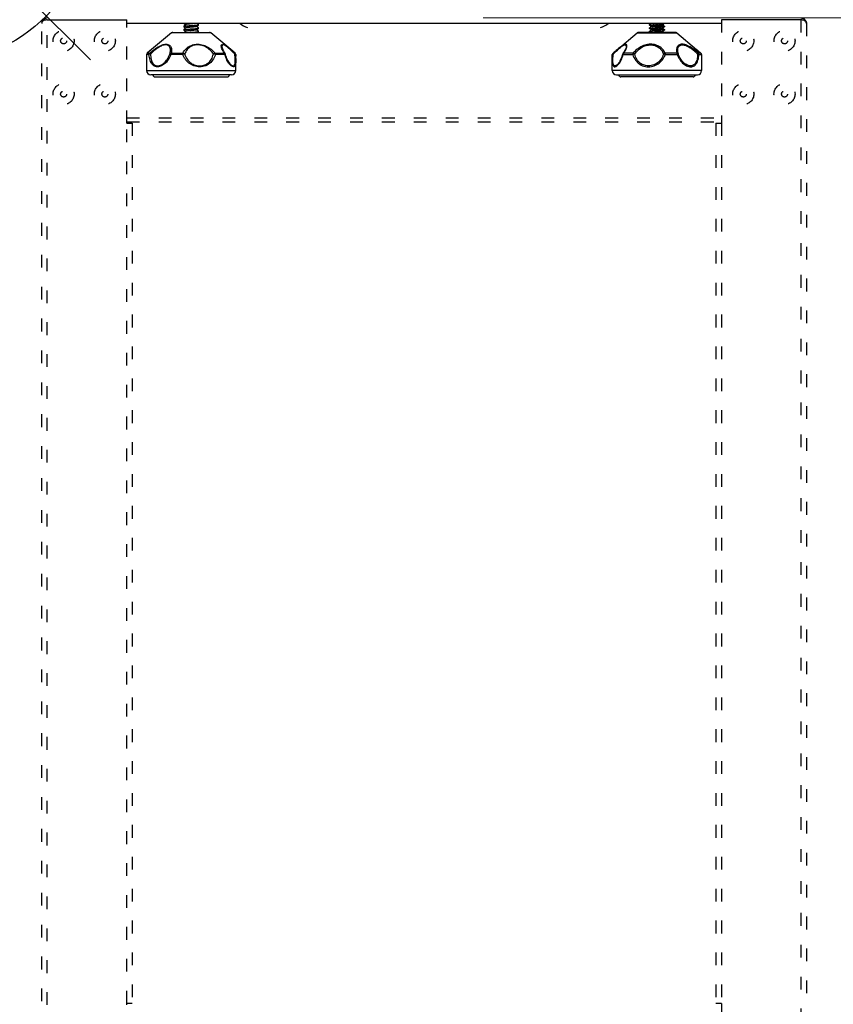
# Model space of a CAD drawing. Units: millimetres. Extents: x 2267 to 2542, y 1579 to 1831.
# Drawn here: x 2310 to 2348, y 1740 to 1786 of the extents above; entities that cross this region are included whole.
import ezdxf

# ---------------------------------------------------------------- set-up
doc = ezdxf.new("R2010")
doc.units = ezdxf.units.MM
doc.linetypes.add('ACAD_ISO03W100', pattern=[30, 12, -18])
doc.layers.add('PONTOS', color=2, linetype='Continuous')
doc.styles.get("Standard").update_dxf_attribs({"font": 'arial.ttf'})
doc.dimstyles.new('ISO-25', dxfattribs={"dimscale": 2, "dimtxt": 2.5, "dimasz": 2.5, "dimexe": 1.25, "dimexo": 0.625, "dimtad": 1, "dimdec": 0, "dimlfac": 10, "dimtxsty": 'Standard', "dimcen": 2.5, "dimadec": 0, "dimazin": 0, "dimtfac": 1, "dimtdec": 0, "dimtmove": 0, "dimatfit": 3, "dimfxl": 0, "dimlwd": 13, "dimlwe": 13, "dimarcsym": 0})

# ---------------------------------------------------------------- blocks, each defined once
blk = doc.blocks.new('*D22')
at = {"color": 0, "lineweight": 13}
for p, q in [((2331.825, 1786.119), (2372.512, 1786.119)), ((2370.012, 1781.119), (2370.012, 1730.669)), ((2354.571, 1725.669), (2372.512, 1725.669))]:
    blk.add_line(p, q, dxfattribs=at)
at = {"color": 0}
for points in [[(2369.178, 1781.119), (2370.845, 1781.119), (2370.012, 1786.119)], [(2369.178, 1730.669), (2370.845, 1730.669), (2370.012, 1725.669)]]:
    blk.add_solid(points, dxfattribs=at)
at = {"layer": 'Defpoints', "color": 0}
for p in [(2330.575, 1786.119), (2353.321, 1725.669), (2370.012, 1725.669)]:
    blk.add_point(p, dxfattribs=at)
at = {"color": 0, "insert": (2366.209, 1755.894), "char_height": 5, "attachment_point": 5, "rotation": 90}
blk.add_mtext('610', dxfattribs=at)
blk = doc.blocks.new('new blockgás')
at = {"layer": 'PONTOS', "color": 1}
for p, q in [((3277.832, 2045.227), (3277.832, 2024.097)), ((3270.361, 2027.191), (3285.303, 2042.133)), ((3270.361, 2042.133), (3285.303, 2027.191)), ((3267.267, 2034.662), (3288.397, 2034.662))]:
    blk.add_line(p, q, dxfattribs=at)
blk.add_circle((3277.832, 2034.662), 7.646, dxfattribs=at)
blk = doc.blocks.new('new blockfrontg2c')
at = {"color": 8, "linetype": 'ACAD_ISO03W100', "lineweight": 25, "ltscale": 0.05}
for p, q in [((2311.074, 1736.879), (2311.074, 1785.859)), ((2311.334, 1736.706), (2311.334, 1786.032)), ((2315.074, 1781.168), (2315.074, 1786.032)), ((2343.034, 1786.032), (2343.034, 1781.168)), ((2346.774, 1786.032), (2346.774, 1736.706)), ((2347.034, 1785.859), (2347.034, 1736.879)), ((2315.074, 1781.419), (2343.034, 1781.419)), ((2315.074, 1781.239), (2343.034, 1781.239)), ((2315.074, 1739.77), (2315.074, 1781.168)), ((2315.074, 1781.168), (2315.334, 1781.168)), ((2315.334, 1781.168), (2315.334, 1739.77)), ((2342.774, 1781.168), (2342.774, 1739.77)), ((2342.774, 1781.168), (2343.034, 1781.168)), ((2343.034, 1781.168), (2343.034, 1739.77)), ((2315.074, 1736.706), (2315.074, 1739.77)), ((2315.334, 1739.77), (2315.074, 1739.77)), ((2343.034, 1739.77), (2342.774, 1739.77)), ((2343.034, 1739.77), (2343.034, 1736.706))]:
    blk.add_line(p, q, dxfattribs=at)
at = {"color": 8, "linetype": 'Continuous', "lineweight": 25}
for p, q in [((2311.334, 1786.032), (2315.074, 1786.032)), ((2343.034, 1785.859), (2315.074, 1785.859)), ((2346.774, 1786.032), (2343.034, 1786.032)), ((2318.276, 1785.416), (2317.174, 1785.416)), ((2319.029, 1785.416), (2318.276, 1785.416)), ((2339.078, 1785.416), (2339.831, 1785.416)), ((2339.831, 1785.416), (2340.933, 1785.416)), ((2320.146, 1784.469), (2320.166, 1784.469)), ((2337.961, 1784.469), (2337.941, 1784.469)), ((2316.004, 1784.392), (2316.002, 1784.392)), ((2320.202, 1784.392), (2320.199, 1784.392)), ((2337.905, 1784.392), (2337.908, 1784.392)), ((2342.103, 1784.392), (2342.105, 1784.392)), ((2316.002, 1783.639), (2320.202, 1783.639)), ((2342.105, 1783.639), (2337.905, 1783.639))]:
    blk.add_line(p, q, dxfattribs=at)
at = {"color": 7, "linetype": 'Continuous', "lineweight": 25}
for p, q in [((2317.174, 1785.416), (2316.238, 1784.636)), ((2317.238, 1785.439), (2318.264, 1785.439)), ((2317.752, 1785.727), (2317.752, 1785.722)), ((2317.752, 1785.722), (2317.752, 1785.703)), ((2317.752, 1785.568), (2317.752, 1785.564)), ((2317.752, 1785.564), (2317.752, 1785.544)), ((2317.763, 1785.729), (2317.766, 1785.734)), ((2317.763, 1785.57), (2317.766, 1785.576)), ((2318.264, 1785.439), (2318.965, 1785.439)), ((2318.418, 1785.439), (2318.45, 1785.462)), ((2318.452, 1785.802), (2318.452, 1785.807)), ((2318.452, 1785.782), (2318.452, 1785.802)), ((2318.452, 1785.643), (2318.452, 1785.648)), ((2318.452, 1785.623), (2318.452, 1785.643)), ((2318.452, 1785.484), (2318.452, 1785.489)), ((2318.452, 1785.465), (2318.452, 1785.484)), ((2319.965, 1784.636), (2319.029, 1785.416)), ((2338.142, 1784.636), (2339.078, 1785.416)), ((2339.843, 1785.439), (2339.142, 1785.439)), ((2339.655, 1785.802), (2339.655, 1785.807)), ((2339.655, 1785.782), (2339.655, 1785.802)), ((2339.655, 1785.643), (2339.655, 1785.648)), ((2339.655, 1785.623), (2339.655, 1785.643)), ((2339.655, 1785.484), (2339.655, 1785.489)), ((2339.655, 1785.465), (2339.655, 1785.484)), ((2339.689, 1785.439), (2339.657, 1785.462)), ((2340.869, 1785.439), (2339.843, 1785.439)), ((2340.344, 1785.729), (2340.341, 1785.734)), ((2340.344, 1785.57), (2340.341, 1785.576)), ((2340.355, 1785.727), (2340.355, 1785.722)), ((2340.355, 1785.722), (2340.355, 1785.703)), ((2340.355, 1785.568), (2340.355, 1785.564)), ((2340.355, 1785.564), (2340.355, 1785.544)), ((2340.933, 1785.416), (2341.869, 1784.636)), ((2316.238, 1784.636), (2316.038, 1784.469)), ((2316.04, 1784.469), (2316.152, 1784.469)), ((2317.162, 1784.469), (2317.713, 1784.469)), ((2319.223, 1784.469), (2319.662, 1784.469)), ((2320.166, 1784.469), (2319.965, 1784.636)), ((2337.941, 1784.469), (2338.142, 1784.636)), ((2338.884, 1784.469), (2338.445, 1784.469)), ((2340.945, 1784.469), (2340.394, 1784.469)), ((2341.869, 1784.636), (2342.069, 1784.469)), ((2342.067, 1784.469), (2341.955, 1784.469)), ((2316.002, 1784.211), (2316.002, 1783.639)), ((2316.004, 1784.392), (2316.004, 1784.394)), ((2316.118, 1784.392), (2316.004, 1784.392)), ((2317.706, 1784.392), (2317.145, 1784.392)), ((2319.69, 1784.392), (2319.242, 1784.392)), ((2319.822, 1784.133), (2319.841, 1784.096)), ((2320.199, 1784.394), (2320.199, 1784.392)), ((2320.202, 1784.211), (2320.202, 1784.392)), ((2320.202, 1783.639), (2320.202, 1784.211)), ((2337.905, 1784.211), (2337.905, 1784.392)), ((2337.905, 1783.639), (2337.905, 1784.211)), ((2337.908, 1784.394), (2337.908, 1784.392)), ((2338.285, 1784.133), (2338.266, 1784.096)), ((2338.417, 1784.392), (2338.865, 1784.392)), ((2340.401, 1784.392), (2340.962, 1784.392)), ((2341.989, 1784.392), (2342.103, 1784.392)), ((2342.103, 1784.392), (2342.103, 1784.394)), ((2342.105, 1784.211), (2342.105, 1783.639)), ((2320.002, 1783.439), (2316.202, 1783.439)), ((2316.401, 1783.349), (2319.802, 1783.349)), ((2338.105, 1783.439), (2341.905, 1783.439)), ((2341.706, 1783.349), (2338.305, 1783.349))]:
    blk.add_line(p, q, dxfattribs=at)
at = {"color": 7, "linetype": 'Continuous', "lineweight": 25, "flags": 128}
for points in [[(2320.163, 1784.469), (2320.165, 1784.467), (2320.166, 1784.464), (2320.166, 1784.459), (2320.165, 1784.454), (2320.162, 1784.448), (2320.159, 1784.44), (2320.155, 1784.432), (2320.15, 1784.424)], [(2337.944, 1784.469), (2337.942, 1784.467), (2337.941, 1784.464), (2337.941, 1784.459), (2337.942, 1784.454), (2337.945, 1784.448), (2337.948, 1784.44), (2337.952, 1784.432), (2337.957, 1784.424)]]:
    blk.add_lwpolyline(points, dxfattribs=at)
at = {"color": 8, "linetype": 'Continuous', "lineweight": 25, "flags": 128}
for points in [[(2319.711, 1784.417), (2319.711, 1784.415), (2319.71, 1784.411), (2319.708, 1784.406), (2319.703, 1784.402), (2319.697, 1784.397), (2319.69, 1784.392)], [(2320.15, 1784.424), (2320.161, 1784.421), (2320.171, 1784.418), (2320.18, 1784.415), (2320.187, 1784.411), (2320.193, 1784.406), (2320.197, 1784.402), (2320.199, 1784.397), (2320.199, 1784.394)], [(2337.957, 1784.424), (2337.946, 1784.421), (2337.936, 1784.418), (2337.927, 1784.415), (2337.92, 1784.411), (2337.914, 1784.406), (2337.91, 1784.402), (2337.908, 1784.397), (2337.908, 1784.394)], [(2338.396, 1784.417), (2338.396, 1784.415), (2338.397, 1784.411), (2338.399, 1784.406), (2338.404, 1784.402), (2338.41, 1784.397), (2338.417, 1784.392)]]:
    blk.add_lwpolyline(points, dxfattribs=at)
at = {"color": 8, "linetype": 'ACAD_ISO03W100', "lineweight": 25, "ltscale": 0.05}
for centre, radius in [((2312.104, 1785.039), 0.494), ((2314.043, 1785.039), 0.494), ((2344.064, 1785.039), 0.494), ((2346.003, 1785.039), 0.494), ((2312.104, 1785.039), 0.14), ((2314.043, 1785.039), 0.14), ((2344.064, 1785.039), 0.14), ((2346.003, 1785.039), 0.14), ((2312.104, 1782.539), 0.494), ((2312.104, 1782.539), 0.14), ((2314.043, 1782.539), 0.494), ((2314.043, 1782.539), 0.14), ((2344.064, 1782.539), 0.495), ((2344.064, 1782.539), 0.14), ((2346.003, 1782.539), 0.495), ((2346.003, 1782.539), 0.14)]:
    blk.add_circle(centre, radius, dxfattribs=at)
at = {"color": 7, "linetype": 'Continuous', "lineweight": 25}
for centre, radius, start, end in [((2320.895, 1786.371), 0.711, 225.9584, 258.6492), ((2337.212, 1786.371), 0.711, 281.3508, 314.0416), ((2317.238, 1785.339), 0.1, 90, 129.8056), ((2318.965, 1785.339), 0.1, 50.1944, 90), ((2339.142, 1785.339), 0.1, 90, 129.8056), ((2340.869, 1785.339), 0.1, 50.1944, 90), ((2316.102, 1784.392), 0.1, 129.8056, 180), ((2316.104, 1784.392), 0.1, 130.2082, 178.8872), ((2316.104, 1784.392), 0.1, 129.8536, 180.0086), ((2316.22, 1784.393), 0.102, 131.91, 180.3514), ((2315.895, 1784.186), 0.382, 38.5086, 47.8633), ((2317.166, 1784.392), 0.0776, 93.6803, 155.5234), ((2317.312, 1784.397), 0.167, 154.3223, 181.5933), ((2318.08, 1784.398), 0.375, 169.0468, 180.8622), ((2317.693, 1784.333), 0.137, 41.2216, 81.9252), ((2319.257, 1784.32), 0.153, 102.8361, 137.2774), ((2319.098, 1784.396), 0.145, 358.3673, 30.1842), ((2319.575, 1784.395), 0.115, 358.7534, 40.2557), ((2319.614, 1784.392), 0.1, 14.0329, 35.1655), ((2320.099, 1784.392), 0.1, 1.1128, 49.7918), ((2320.102, 1784.392), 0.1, 0, 50.1944), ((2338.005, 1784.392), 0.1, 129.8056, 180), ((2338.008, 1784.392), 0.1, 130.2082, 178.8872), ((2338.493, 1784.392), 0.1, 144.8345, 165.9671), ((2338.532, 1784.395), 0.115, 139.7443, 181.2466), ((2339.009, 1784.396), 0.145, 149.8158, 181.6327), ((2338.85, 1784.32), 0.153, 42.7226, 77.1639), ((2340.414, 1784.333), 0.137, 98.0748, 138.7784), ((2340.027, 1784.398), 0.375, 359.1378, 10.9532), ((2340.795, 1784.397), 0.167, 358.4067, 25.6777), ((2340.941, 1784.392), 0.0776, 24.4766, 86.3197), ((2342.212, 1784.186), 0.382, 132.1367, 141.4914), ((2341.887, 1784.393), 0.102, 359.6486, 48.09), ((2342.003, 1784.392), 0.1, 1.1128, 49.7918), ((2342.003, 1784.392), 0.1, 359.9914, 50.1464), ((2342.005, 1784.392), 0.1, 0, 50.1944), ((2316.208, 1784.281), 0.143, 95.461, 129.1297), ((2317.169, 1784.483), 0.0939, 219.2111, 255.4972), ((2318.114, 1783.362), 1.108, 106.6288, 111.5905), ((2319.049, 1783.96), 0.473, 65.8894, 78.3526), ((2339.058, 1783.96), 0.473, 101.6474, 114.1106), ((2339.993, 1783.362), 1.108, 68.4095, 73.3712), ((2340.938, 1784.483), 0.0939, 284.5028, 320.7889), ((2341.899, 1784.281), 0.143, 50.8703, 84.539), ((2316.202, 1783.639), 0.2, 180, 270), ((2320.002, 1783.639), 0.2, 270, 0), ((2338.105, 1783.639), 0.2, 180, 270), ((2341.905, 1783.639), 0.2, 270, 0), ((2316.401, 1783.449), 0.1, 185.7283, 270), ((2319.802, 1783.449), 0.1, 270, 354.2717), ((2338.305, 1783.449), 0.1, 185.7283, 270), ((2341.706, 1783.449), 0.1, 270, 354.2717)]:
    blk.add_arc(centre, radius, start, end, dxfattribs=at)
at = {"color": 8, "linetype": 'Continuous', "lineweight": 25}
for centre, start, end in [((2319.657, 1784.421), 36.2314, 83.2455), ((2338.45, 1784.421), 96.7545, 143.7686)]:
    blk.add_arc(centre, 0.0488, start, end, dxfattribs=at)
for points, knots in [([(2311.334, 1786.032), (2311.306, 1786.029), (2311.25, 1786.021), (2311.175, 1786.001), (2311.114, 1785.962), (2311.079, 1785.911), (2311.075, 1785.874), (2311.074, 1785.859)], [0, 0, 0, 0, 0.183454, 0.376566, 0.568939, 0.821807, 1, 1, 1, 1]), ([(2311.084, 1785.907), (2311.087, 1785.927), (2311.093, 1785.972), (2311.138, 1786.038), (2311.202, 1786.088), (2311.271, 1786.115), (2311.312, 1786.118), (2311.334, 1786.119)], [0, 0, 0, 0, 0.184075, 0.426457, 0.683165, 0.833809, 1, 1, 1, 1]), ([(2311.252, 1786.019), (2311.252, 1786.02), (2311.263, 1786.027), (2311.291, 1786.036), (2311.319, 1786.038), (2311.334, 1786.039)], [0, 0, 0, 0, 0.009426, 0.48328, 1, 1, 1, 1]), ([(2346.774, 1786.119), (2346.801, 1786.117), (2346.855, 1786.112), (2346.928, 1786.073), (2346.989, 1786.013), (2347.027, 1785.939), (2347.031, 1785.884), (2347.034, 1785.859)], [0, 0, 0, 0, 0.182443, 0.364914, 0.550181, 0.803334, 1, 1, 1, 1]), ([(2346.774, 1786.039), (2346.792, 1786.038), (2346.816, 1786.037), (2346.836, 1786.027), (2346.841, 1786.024)], [0, 0, 0, 0, 0.7511296, 1, 1, 1, 1]), ([(2347.034, 1785.859), (2347.029, 1785.884), (2347.022, 1785.926), (2346.976, 1785.974), (2346.931, 1786), (2346.885, 1786.016), (2346.832, 1786.027), (2346.793, 1786.031), (2346.774, 1786.032)], [0, 0, 0, 0, 0.293653, 0.499094, 0.619023, 0.741608, 0.868194, 1, 1, 1, 1]), ([(2319.662, 1784.469), (2319.64, 1784.503), (2319.572, 1784.604), (2319.512, 1784.747), (2319.518, 1784.858), (2319.579, 1784.897), (2319.693, 1784.85), (2319.79, 1784.781), (2319.849, 1784.731), (2319.849, 1784.731)], [0, 0, 0, 0, 0.105286, 0.321984, 0.483138, 0.647091, 0.830405, 0.999764, 1, 1, 1, 1]), ([(2320.15, 1784.424), (2320.123, 1784.452), (2320.026, 1784.55), (2319.871, 1784.695), (2319.719, 1784.814), (2319.644, 1784.848), (2319.587, 1784.853), (2319.546, 1784.826), (2319.55, 1784.736), (2319.574, 1784.661), (2319.593, 1784.624), (2319.596, 1784.619)], [0, 0, 0, 0, 0.075561, 0.270295, 0.424712, 0.563035, 0.592839, 0.742822, 0.88989, 0.98769, 1, 1, 1, 1]), ([(2337.957, 1784.424), (2337.984, 1784.452), (2338.081, 1784.55), (2338.236, 1784.695), (2338.388, 1784.814), (2338.463, 1784.848), (2338.52, 1784.853), (2338.561, 1784.826), (2338.557, 1784.736), (2338.533, 1784.661), (2338.514, 1784.624), (2338.511, 1784.619)], [0, 0, 0, 0, 0.075561, 0.270295, 0.424712, 0.563035, 0.592839, 0.742822, 0.88989, 0.98769, 1, 1, 1, 1]), ([(2338.445, 1784.469), (2338.467, 1784.503), (2338.535, 1784.604), (2338.595, 1784.747), (2338.589, 1784.858), (2338.528, 1784.897), (2338.414, 1784.85), (2338.317, 1784.781), (2338.258, 1784.731), (2338.258, 1784.731)], [0, 0, 0, 0, 0.105286, 0.321984, 0.483138, 0.647091, 0.830405, 0.999764, 1, 1, 1, 1]), ([(2320.2, 1784.211), (2320.201, 1784.185), (2320.202, 1784.071), (2320.19, 1783.927), (2320.147, 1783.832), (2320.077, 1783.81), (2319.986, 1783.851), (2319.864, 1783.985), (2319.771, 1784.153), (2319.718, 1784.292), (2319.698, 1784.362), (2319.691, 1784.389), (2319.69, 1784.392)], [0, 0, 0, 0, 0.048658, 0.206709, 0.364478, 0.443889, 0.591008, 0.736139, 0.876384, 0.954771, 0.993707, 1, 1, 1, 1]), ([(2319.841, 1784.096), (2319.85, 1784.078), (2319.893, 1783.992), (2319.983, 1783.898), (2320.067, 1783.855), (2320.128, 1783.876), (2320.154, 1783.926), (2320.174, 1784.023), (2320.18, 1784.165), (2320.16, 1784.337), (2320.15, 1784.424)], [0, 0, 0, 0, 0.045603, 0.209107, 0.375353, 0.465168, 0.614116, 0.643701, 0.820961, 1, 1, 1, 1]), ([(2337.907, 1784.211), (2337.906, 1784.185), (2337.905, 1784.071), (2337.917, 1783.927), (2337.96, 1783.832), (2338.03, 1783.81), (2338.122, 1783.851), (2338.243, 1783.985), (2338.336, 1784.153), (2338.389, 1784.292), (2338.409, 1784.362), (2338.416, 1784.389), (2338.417, 1784.392)], [0, 0, 0, 0, 0.048658, 0.206709, 0.364478, 0.443889, 0.591008, 0.736139, 0.876384, 0.954771, 0.993707, 1, 1, 1, 1]), ([(2338.266, 1784.096), (2338.257, 1784.078), (2338.214, 1783.992), (2338.124, 1783.898), (2338.04, 1783.855), (2337.979, 1783.876), (2337.953, 1783.926), (2337.933, 1784.023), (2337.927, 1784.165), (2337.947, 1784.337), (2337.957, 1784.424)], [0, 0, 0, 0, 0.045603, 0.209107, 0.375353, 0.465168, 0.614116, 0.643701, 0.820961, 1, 1, 1, 1])]:
    blk.add_open_spline(points, degree=3, knots=knots, dxfattribs=at)
at = {"color": 7, "linetype": 'Continuous', "lineweight": 25}
for points, knots in [([(2317.753, 1785.859), (2317.767, 1785.85), (2317.794, 1785.832), (2317.819, 1785.809), (2317.83, 1785.799)], [0, 0, 0, 0, 0.541275, 1, 1, 1, 1]), ([(2317.758, 1785.861), (2317.77, 1785.852), (2317.795, 1785.835), (2317.819, 1785.814), (2317.83, 1785.803)], [0, 0, 0, 0, 0.517989, 1, 1, 1, 1]), ([(2318.286, 1785.859), (2318.285, 1785.859), (2318.27, 1785.857), (2318.229, 1785.853), (2318.166, 1785.846), (2318.098, 1785.84), (2318.031, 1785.834), (2317.968, 1785.828), (2317.913, 1785.821), (2317.87, 1785.815), (2317.842, 1785.809), (2317.829, 1785.805), (2317.83, 1785.802), (2317.83, 1785.802)], [0, 0, 0, 0, 0.006113, 0.114273, 0.224888, 0.335611, 0.443811, 0.554051, 0.665008, 0.773474, 0.883237, 0.99432, 1, 1, 1, 1]), ([(2318.45, 1785.804), (2318.435, 1785.816), (2318.414, 1785.834), (2318.397, 1785.854), (2318.393, 1785.859)], [0, 0, 0, 0, 0.724482, 1, 1, 1, 1]), ([(2318.447, 1785.812), (2318.432, 1785.823), (2318.414, 1785.838), (2318.4, 1785.855), (2318.397, 1785.859)], [0, 0, 0, 0, 0.773914, 1, 1, 1, 1]), ([(2339.657, 1785.804), (2339.672, 1785.816), (2339.693, 1785.834), (2339.71, 1785.854), (2339.714, 1785.859)], [0, 0, 0, 0, 0.724482, 1, 1, 1, 1]), ([(2339.66, 1785.812), (2339.675, 1785.823), (2339.693, 1785.838), (2339.707, 1785.855), (2339.71, 1785.859)], [0, 0, 0, 0, 0.773914, 1, 1, 1, 1]), ([(2339.821, 1785.859), (2339.822, 1785.859), (2339.837, 1785.857), (2339.878, 1785.853), (2339.941, 1785.846), (2340.009, 1785.84), (2340.076, 1785.834), (2340.139, 1785.828), (2340.194, 1785.821), (2340.237, 1785.815), (2340.265, 1785.809), (2340.278, 1785.805), (2340.277, 1785.802), (2340.277, 1785.802)], [0, 0, 0, 0, 0.006113, 0.114273, 0.224888, 0.335611, 0.443811, 0.554051, 0.665008, 0.773474, 0.883237, 0.99432, 1, 1, 1, 1]), ([(2340.349, 1785.861), (2340.337, 1785.852), (2340.312, 1785.835), (2340.288, 1785.814), (2340.277, 1785.803)], [0, 0, 0, 0, 0.517989, 1, 1, 1, 1]), ([(2340.354, 1785.859), (2340.34, 1785.85), (2340.313, 1785.832), (2340.288, 1785.809), (2340.277, 1785.799)], [0, 0, 0, 0, 0.541275, 1, 1, 1, 1]), ([(2317.83, 1785.807), (2317.819, 1785.794), (2317.797, 1785.765), (2317.768, 1785.742), (2317.753, 1785.729)], [0, 0, 0, 0, 0.472139, 1, 1, 1, 1]), ([(2317.753, 1785.7), (2317.767, 1785.691), (2317.794, 1785.673), (2317.819, 1785.65), (2317.83, 1785.64)], [0, 0, 0, 0, 0.541275, 1, 1, 1, 1]), ([(2317.83, 1785.649), (2317.819, 1785.635), (2317.797, 1785.607), (2317.768, 1785.583), (2317.753, 1785.57)], [0, 0, 0, 0, 0.472139, 1, 1, 1, 1]), ([(2317.753, 1785.542), (2317.767, 1785.532), (2317.794, 1785.515), (2317.819, 1785.492), (2317.83, 1785.481)], [0, 0, 0, 0, 0.541275, 1, 1, 1, 1]), ([(2318.446, 1785.779), (2318.439, 1785.776), (2318.424, 1785.77), (2318.332, 1785.76), (2318.202, 1785.749), (2318.053, 1785.739), (2317.912, 1785.728), (2317.806, 1785.718), (2317.754, 1785.709), (2317.756, 1785.704), (2317.756, 1785.703)], [0, 0, 0, 0, 0.116197, 0.25244, 0.390751, 0.527272, 0.665187, 0.802132, 0.939487, 1, 1, 1, 1]), ([(2318.446, 1785.621), (2318.439, 1785.618), (2318.424, 1785.611), (2318.332, 1785.601), (2318.202, 1785.59), (2318.053, 1785.58), (2317.912, 1785.569), (2317.806, 1785.559), (2317.754, 1785.55), (2317.756, 1785.545), (2317.756, 1785.544)], [0, 0, 0, 0, 0.116197, 0.25244, 0.390751, 0.527272, 0.665187, 0.802132, 0.939487, 1, 1, 1, 1]), ([(2317.829, 1785.802), (2317.819, 1785.789), (2317.799, 1785.763), (2317.77, 1785.739), (2317.756, 1785.726)], [0, 0, 0, 0, 0.485594, 1, 1, 1, 1]), ([(2317.829, 1785.643), (2317.819, 1785.63), (2317.799, 1785.604), (2317.77, 1785.58), (2317.756, 1785.568)], [0, 0, 0, 0, 0.485594, 1, 1, 1, 1]), ([(2317.758, 1785.702), (2317.77, 1785.693), (2317.795, 1785.677), (2317.819, 1785.655), (2317.83, 1785.645)], [0, 0, 0, 0, 0.517989, 1, 1, 1, 1]), ([(2317.758, 1785.543), (2317.77, 1785.535), (2317.795, 1785.518), (2317.819, 1785.496), (2317.83, 1785.486)], [0, 0, 0, 0, 0.517989, 1, 1, 1, 1]), ([(2317.765, 1785.726), (2317.771, 1785.729), (2317.785, 1785.736), (2317.898, 1785.747), (2318.063, 1785.76), (2318.242, 1785.772), (2318.382, 1785.785), (2318.456, 1785.795), (2318.444, 1785.802), (2318.44, 1785.804)], [0, 0, 0, 0, 0.105091, 0.266172, 0.42721, 0.58687, 0.748642, 0.908856, 1, 1, 1, 1]), ([(2317.765, 1785.568), (2317.771, 1785.57), (2317.785, 1785.577), (2317.898, 1785.588), (2318.063, 1785.601), (2318.242, 1785.613), (2318.382, 1785.626), (2318.456, 1785.636), (2318.444, 1785.643), (2318.44, 1785.645)], [0, 0, 0, 0, 0.105091, 0.266172, 0.42721, 0.58687, 0.748642, 0.908856, 1, 1, 1, 1]), ([(2317.83, 1785.49), (2317.819, 1785.476), (2317.806, 1785.458), (2317.788, 1785.443), (2317.784, 1785.439)], [0, 0, 0, 0, 0.754069, 1, 1, 1, 1]), ([(2317.829, 1785.484), (2317.82, 1785.472), (2317.808, 1785.456), (2317.792, 1785.442), (2317.789, 1785.439)], [0, 0, 0, 0, 0.828363, 1, 1, 1, 1]), ([(2318.372, 1785.561), (2318.372, 1785.56), (2318.371, 1785.557), (2318.355, 1785.553), (2318.322, 1785.546), (2318.275, 1785.54), (2318.217, 1785.534), (2318.153, 1785.528), (2318.085, 1785.521), (2318.018, 1785.515), (2317.956, 1785.509), (2317.903, 1785.503), (2317.863, 1785.497), (2317.836, 1785.49), (2317.832, 1785.486), (2317.83, 1785.484)], [0, 0, 0, 0, 0.021755, 0.10315, 0.186212, 0.268379, 0.349441, 0.432391, 0.514899, 0.595797, 0.678556, 0.761329, 0.842232, 0.924722, 1, 1, 1, 1]), ([(2318.371, 1785.719), (2318.37, 1785.718), (2318.367, 1785.715), (2318.344, 1785.709), (2318.305, 1785.703), (2318.253, 1785.697), (2318.192, 1785.69), (2318.126, 1785.684), (2318.058, 1785.678), (2317.993, 1785.672), (2317.934, 1785.665), (2317.886, 1785.659), (2317.851, 1785.653), (2317.832, 1785.648), (2317.832, 1785.645), (2317.832, 1785.644)], [0, 0, 0, 0, 0.055113, 0.137773, 0.221099, 0.30261, 0.38489, 0.468289, 0.550215, 0.632041, 0.715432, 0.797797, 0.879242, 0.962543, 1, 1, 1, 1]), ([(2318.029, 1785.439), (2318.041, 1785.44), (2318.106, 1785.445), (2318.243, 1785.454), (2318.381, 1785.467), (2318.456, 1785.478), (2318.444, 1785.484), (2318.44, 1785.487)], [0, 0, 0, 0, 0.06032, 0.322247, 0.587639, 0.850475, 1, 1, 1, 1]), ([(2318.446, 1785.462), (2318.439, 1785.459), (2318.423, 1785.452), (2318.358, 1785.445), (2318.301, 1785.44), (2318.287, 1785.439)], [0, 0, 0, 0, 0.392433, 0.852568, 1, 1, 1, 1]), ([(2318.373, 1785.719), (2318.384, 1785.73), (2318.409, 1785.753), (2318.436, 1785.77), (2318.45, 1785.78)], [0, 0, 0, 0, 0.458725, 1, 1, 1, 1]), ([(2318.447, 1785.653), (2318.433, 1785.665), (2318.405, 1785.688), (2318.384, 1785.715), (2318.373, 1785.728)], [0, 0, 0, 0, 0.504584, 1, 1, 1, 1]), ([(2318.373, 1785.56), (2318.384, 1785.571), (2318.409, 1785.594), (2318.436, 1785.612), (2318.45, 1785.621)], [0, 0, 0, 0, 0.458725, 1, 1, 1, 1]), ([(2318.447, 1785.494), (2318.433, 1785.506), (2318.405, 1785.529), (2318.384, 1785.556), (2318.373, 1785.569)], [0, 0, 0, 0, 0.504584, 1, 1, 1, 1]), ([(2318.45, 1785.645), (2318.435, 1785.658), (2318.406, 1785.682), (2318.384, 1785.71), (2318.374, 1785.723)], [0, 0, 0, 0, 0.525727, 1, 1, 1, 1]), ([(2318.45, 1785.487), (2318.435, 1785.499), (2318.406, 1785.523), (2318.384, 1785.551), (2318.374, 1785.564)], [0, 0, 0, 0, 0.525727, 1, 1, 1, 1]), ([(2339.734, 1785.719), (2339.723, 1785.73), (2339.698, 1785.753), (2339.671, 1785.77), (2339.657, 1785.78)], [0, 0, 0, 0, 0.458725, 1, 1, 1, 1]), ([(2339.657, 1785.645), (2339.672, 1785.658), (2339.701, 1785.682), (2339.723, 1785.71), (2339.733, 1785.723)], [0, 0, 0, 0, 0.525727, 1, 1, 1, 1]), ([(2339.734, 1785.56), (2339.723, 1785.571), (2339.698, 1785.594), (2339.671, 1785.612), (2339.657, 1785.621)], [0, 0, 0, 0, 0.458725, 1, 1, 1, 1]), ([(2339.657, 1785.487), (2339.672, 1785.499), (2339.701, 1785.523), (2339.723, 1785.551), (2339.733, 1785.564)], [0, 0, 0, 0, 0.525727, 1, 1, 1, 1]), ([(2340.342, 1785.726), (2340.336, 1785.729), (2340.322, 1785.736), (2340.209, 1785.747), (2340.044, 1785.76), (2339.865, 1785.772), (2339.725, 1785.785), (2339.651, 1785.795), (2339.663, 1785.802), (2339.667, 1785.804)], [0, 0, 0, 0, 0.105091, 0.266172, 0.42721, 0.58687, 0.748642, 0.908856, 1, 1, 1, 1]), ([(2340.342, 1785.568), (2340.336, 1785.57), (2340.322, 1785.577), (2340.209, 1785.588), (2340.044, 1785.601), (2339.865, 1785.613), (2339.725, 1785.626), (2339.651, 1785.636), (2339.663, 1785.643), (2339.667, 1785.645)], [0, 0, 0, 0, 0.105091, 0.266172, 0.42721, 0.58687, 0.748642, 0.908856, 1, 1, 1, 1]), ([(2340.078, 1785.439), (2340.066, 1785.44), (2340.001, 1785.445), (2339.864, 1785.454), (2339.726, 1785.467), (2339.651, 1785.478), (2339.663, 1785.484), (2339.667, 1785.487)], [0, 0, 0, 0, 0.06032, 0.322247, 0.587639, 0.850475, 1, 1, 1, 1]), ([(2339.66, 1785.653), (2339.674, 1785.665), (2339.702, 1785.688), (2339.723, 1785.715), (2339.734, 1785.728)], [0, 0, 0, 0, 0.504584, 1, 1, 1, 1]), ([(2339.66, 1785.494), (2339.674, 1785.506), (2339.702, 1785.529), (2339.723, 1785.556), (2339.734, 1785.569)], [0, 0, 0, 0, 0.504584, 1, 1, 1, 1]), ([(2339.661, 1785.779), (2339.668, 1785.776), (2339.683, 1785.77), (2339.775, 1785.76), (2339.905, 1785.749), (2340.054, 1785.739), (2340.195, 1785.728), (2340.301, 1785.718), (2340.353, 1785.709), (2340.351, 1785.704), (2340.351, 1785.703)], [0, 0, 0, 0, 0.116197, 0.25244, 0.390751, 0.527272, 0.665187, 0.802132, 0.939487, 1, 1, 1, 1]), ([(2339.661, 1785.621), (2339.668, 1785.618), (2339.683, 1785.611), (2339.775, 1785.601), (2339.905, 1785.59), (2340.054, 1785.58), (2340.195, 1785.569), (2340.301, 1785.559), (2340.353, 1785.55), (2340.351, 1785.545), (2340.351, 1785.544)], [0, 0, 0, 0, 0.116197, 0.25244, 0.390751, 0.527272, 0.665187, 0.802132, 0.939487, 1, 1, 1, 1]), ([(2339.661, 1785.462), (2339.668, 1785.459), (2339.684, 1785.452), (2339.749, 1785.445), (2339.806, 1785.44), (2339.82, 1785.439)], [0, 0, 0, 0, 0.392433, 0.852568, 1, 1, 1, 1]), ([(2339.735, 1785.561), (2339.735, 1785.56), (2339.736, 1785.557), (2339.752, 1785.553), (2339.785, 1785.546), (2339.832, 1785.54), (2339.89, 1785.534), (2339.954, 1785.528), (2340.022, 1785.521), (2340.089, 1785.515), (2340.151, 1785.509), (2340.204, 1785.503), (2340.244, 1785.497), (2340.271, 1785.49), (2340.275, 1785.486), (2340.277, 1785.484)], [0, 0, 0, 0, 0.021755, 0.10315, 0.186212, 0.268379, 0.349441, 0.432391, 0.514899, 0.595797, 0.678556, 0.761329, 0.842232, 0.924722, 1, 1, 1, 1]), ([(2339.736, 1785.719), (2339.737, 1785.718), (2339.74, 1785.715), (2339.763, 1785.709), (2339.802, 1785.703), (2339.854, 1785.697), (2339.915, 1785.69), (2339.981, 1785.684), (2340.049, 1785.678), (2340.114, 1785.672), (2340.173, 1785.665), (2340.221, 1785.659), (2340.256, 1785.653), (2340.275, 1785.648), (2340.275, 1785.645), (2340.275, 1785.644)], [0, 0, 0, 0, 0.055113, 0.137773, 0.221099, 0.30261, 0.38489, 0.468289, 0.550215, 0.632041, 0.715432, 0.797797, 0.879242, 0.962543, 1, 1, 1, 1]), ([(2340.277, 1785.807), (2340.288, 1785.794), (2340.31, 1785.765), (2340.339, 1785.742), (2340.354, 1785.729)], [0, 0, 0, 0, 0.472139, 1, 1, 1, 1]), ([(2340.349, 1785.702), (2340.337, 1785.693), (2340.312, 1785.677), (2340.288, 1785.655), (2340.277, 1785.645)], [0, 0, 0, 0, 0.517989, 1, 1, 1, 1]), ([(2340.354, 1785.7), (2340.34, 1785.691), (2340.313, 1785.673), (2340.288, 1785.65), (2340.277, 1785.64)], [0, 0, 0, 0, 0.541275, 1, 1, 1, 1]), ([(2340.277, 1785.649), (2340.288, 1785.635), (2340.31, 1785.607), (2340.339, 1785.583), (2340.354, 1785.57)], [0, 0, 0, 0, 0.472139, 1, 1, 1, 1]), ([(2340.349, 1785.543), (2340.337, 1785.535), (2340.312, 1785.518), (2340.288, 1785.496), (2340.277, 1785.486)], [0, 0, 0, 0, 0.517989, 1, 1, 1, 1]), ([(2340.354, 1785.542), (2340.34, 1785.532), (2340.313, 1785.515), (2340.288, 1785.492), (2340.277, 1785.481)], [0, 0, 0, 0, 0.541275, 1, 1, 1, 1]), ([(2340.277, 1785.49), (2340.288, 1785.476), (2340.301, 1785.458), (2340.319, 1785.443), (2340.323, 1785.439)], [0, 0, 0, 0, 0.754069, 1, 1, 1, 1]), ([(2340.278, 1785.802), (2340.288, 1785.789), (2340.308, 1785.763), (2340.337, 1785.739), (2340.351, 1785.726)], [0, 0, 0, 0, 0.485594, 1, 1, 1, 1]), ([(2340.278, 1785.643), (2340.288, 1785.63), (2340.308, 1785.604), (2340.337, 1785.58), (2340.351, 1785.568)], [0, 0, 0, 0, 0.485594, 1, 1, 1, 1]), ([(2340.278, 1785.484), (2340.287, 1785.472), (2340.299, 1785.456), (2340.315, 1785.442), (2340.318, 1785.439)], [0, 0, 0, 0, 0.828363, 1, 1, 1, 1]), ([(2316.239, 1784.635), (2316.204, 1784.607), (2316.141, 1784.554), (2316.071, 1784.495), (2316.04, 1784.469)], [0, 0, 0, 0, 0.555711, 1, 1, 1, 1]), ([(2316.152, 1784.469), (2316.193, 1784.503), (2316.322, 1784.604), (2316.523, 1784.747), (2316.743, 1784.858), (2316.931, 1784.896), (2317.085, 1784.853), (2317.181, 1784.728), (2317.189, 1784.588), (2317.168, 1784.495), (2317.162, 1784.469)], [0, 0, 0, 0, 0.08137, 0.248842, 0.373389, 0.500099, 0.641772, 0.77266, 0.936923, 1, 1, 1, 1]), ([(2317.096, 1784.424), (2317.103, 1784.452), (2317.129, 1784.55), (2317.135, 1784.695), (2317.06, 1784.814), (2316.966, 1784.848), (2316.859, 1784.853), (2316.733, 1784.826), (2316.567, 1784.737), (2316.423, 1784.633), (2316.305, 1784.532), (2316.231, 1784.459), (2316.194, 1784.424)], [0, 0, 0, 0, 0.06369, 0.22783, 0.357988, 0.474557, 0.499701, 0.626121, 0.750084, 0.83252, 0.917903, 1, 1, 1, 1]), ([(2317.713, 1784.469), (2317.732, 1784.503), (2317.792, 1784.604), (2317.934, 1784.747), (2318.159, 1784.858), (2318.41, 1784.896), (2318.675, 1784.853), (2318.936, 1784.728), (2319.11, 1784.588), (2319.198, 1784.495), (2319.223, 1784.469)], [0, 0, 0, 0, 0.08137, 0.248842, 0.373389, 0.500099, 0.641772, 0.77266, 0.936923, 1, 1, 1, 1]), ([(2319.145, 1784.424), (2319.125, 1784.452), (2319.053, 1784.55), (2318.905, 1784.695), (2318.677, 1784.814), (2318.508, 1784.848), (2318.345, 1784.853), (2318.179, 1784.826), (2318.014, 1784.737), (2317.908, 1784.633), (2317.841, 1784.532), (2317.811, 1784.459), (2317.796, 1784.424)], [0, 0, 0, 0, 0.06369, 0.22783, 0.357988, 0.47458, 0.499701, 0.626121, 0.750084, 0.832519, 0.917903, 1, 1, 1, 1]), ([(2319.696, 1784.45), (2319.673, 1784.484), (2319.632, 1784.544), (2319.607, 1784.597), (2319.596, 1784.619)], [0, 0, 0, 0, 0.5642641, 1, 1, 1, 1]), ([(2319.849, 1784.731), (2319.921, 1784.672), (2320.022, 1784.589), (2320.132, 1784.495), (2320.163, 1784.469)], [0, 0, 0, 0, 0.722319, 1, 1, 1, 1]), ([(2338.258, 1784.731), (2338.186, 1784.672), (2338.085, 1784.589), (2337.975, 1784.495), (2337.944, 1784.469)], [0, 0, 0, 0, 0.722319, 1, 1, 1, 1]), ([(2338.411, 1784.45), (2338.434, 1784.484), (2338.475, 1784.544), (2338.5, 1784.597), (2338.511, 1784.619)], [0, 0, 0, 0, 0.5642641, 1, 1, 1, 1]), ([(2340.394, 1784.469), (2340.375, 1784.503), (2340.315, 1784.604), (2340.173, 1784.747), (2339.948, 1784.858), (2339.697, 1784.896), (2339.432, 1784.853), (2339.171, 1784.728), (2338.997, 1784.588), (2338.909, 1784.495), (2338.884, 1784.469)], [0, 0, 0, 0, 0.08137, 0.248842, 0.373389, 0.500099, 0.641772, 0.77266, 0.936923, 1, 1, 1, 1]), ([(2338.962, 1784.424), (2338.982, 1784.452), (2339.054, 1784.55), (2339.202, 1784.695), (2339.43, 1784.814), (2339.599, 1784.848), (2339.762, 1784.853), (2339.928, 1784.826), (2340.093, 1784.737), (2340.199, 1784.633), (2340.266, 1784.532), (2340.296, 1784.459), (2340.311, 1784.424)], [0, 0, 0, 0, 0.06369, 0.22783, 0.357988, 0.47458, 0.499701, 0.626121, 0.750084, 0.832519, 0.917903, 1, 1, 1, 1]), ([(2341.955, 1784.469), (2341.914, 1784.503), (2341.785, 1784.604), (2341.584, 1784.747), (2341.364, 1784.858), (2341.176, 1784.896), (2341.022, 1784.853), (2340.926, 1784.728), (2340.918, 1784.588), (2340.939, 1784.495), (2340.945, 1784.469)], [0, 0, 0, 0, 0.08137, 0.248842, 0.373389, 0.500099, 0.641772, 0.77266, 0.936923, 1, 1, 1, 1]), ([(2341.011, 1784.424), (2341.004, 1784.452), (2340.978, 1784.55), (2340.972, 1784.695), (2341.047, 1784.814), (2341.141, 1784.848), (2341.248, 1784.853), (2341.374, 1784.826), (2341.54, 1784.737), (2341.684, 1784.633), (2341.802, 1784.532), (2341.876, 1784.459), (2341.913, 1784.424)], [0, 0, 0, 0, 0.06369, 0.22783, 0.357988, 0.474557, 0.499701, 0.626121, 0.750084, 0.83252, 0.917903, 1, 1, 1, 1]), ([(2341.868, 1784.635), (2341.903, 1784.607), (2341.966, 1784.554), (2342.036, 1784.495), (2342.067, 1784.469)], [0, 0, 0, 0, 0.555711, 1, 1, 1, 1]), ([(2316.004, 1784.392), (2316.004, 1784.389), (2316.003, 1784.324), (2316.003, 1784.266), (2316.003, 1784.211)], [0, 0, 0, 0, 0.049404, 1, 1, 1, 1]), ([(2317.145, 1784.392), (2317.144, 1784.389), (2317.135, 1784.363), (2317.106, 1784.293), (2317.034, 1784.154), (2316.899, 1783.986), (2316.708, 1783.851), (2316.543, 1783.81), (2316.392, 1783.832), (2316.265, 1783.923), (2316.164, 1784.12), (2316.133, 1784.301), (2316.118, 1784.392)], [0, 0, 0, 0, 0.004943, 0.040031, 0.110671, 0.237067, 0.367748, 0.500226, 0.570101, 0.711518, 0.854269, 1, 1, 1, 1]), ([(2316.194, 1784.424), (2316.194, 1784.42), (2316.193, 1784.332), (2316.209, 1784.161), (2316.286, 1783.978), (2316.377, 1783.901), (2316.456, 1783.87), (2316.549, 1783.855), (2316.704, 1783.896), (2316.879, 1784.03), (2317, 1784.196), (2317.062, 1784.33), (2317.087, 1784.397), (2317.095, 1784.421), (2317.096, 1784.424)], [0, 0, 0, 0, 0.005695, 0.144688, 0.287187, 0.403511, 0.429655, 0.499991, 0.633228, 0.764261, 0.89014, 0.960244, 0.995089, 1, 1, 1, 1]), ([(2319.242, 1784.392), (2319.241, 1784.389), (2319.21, 1784.296), (2319.122, 1784.122), (2318.92, 1783.924), (2318.696, 1783.833), (2318.462, 1783.81), (2318.229, 1783.851), (2317.989, 1783.985), (2317.831, 1784.153), (2317.749, 1784.292), (2317.718, 1784.362), (2317.707, 1784.389), (2317.706, 1784.392)], [0, 0, 0, 0, 0.004975, 0.144461, 0.286596, 0.428477, 0.499891, 0.632195, 0.762711, 0.888833, 0.959326, 0.994341, 1, 1, 1, 1]), ([(2317.796, 1784.424), (2317.797, 1784.42), (2317.804, 1784.396), (2317.827, 1784.329), (2317.889, 1784.195), (2318.025, 1784.029), (2318.245, 1783.896), (2318.463, 1783.855), (2318.667, 1783.876), (2318.793, 1783.926), (2318.937, 1784.023), (2319.071, 1784.165), (2319.12, 1784.337), (2319.145, 1784.424)], [0, 0, 0, 0, 0.005624, 0.040402, 0.110374, 0.236005, 0.366889, 0.49997, 0.571866, 0.6911, 0.714782, 0.856679, 1, 1, 1, 1]), ([(2319.818, 1784.132), (2319.816, 1784.137), (2319.793, 1784.175), (2319.756, 1784.268), (2319.722, 1784.36), (2319.712, 1784.414), (2319.711, 1784.417)], [0, 0, 0, 0, 0.061236, 0.504027, 0.977195, 1, 1, 1, 1]), ([(2320.199, 1784.392), (2320.199, 1784.389), (2320.199, 1784.366), (2320.199, 1784.345), (2320.2, 1784.327)], [0, 0, 0, 0, 0.1375343, 1, 1, 1, 1]), ([(2337.908, 1784.392), (2337.908, 1784.389), (2337.908, 1784.366), (2337.908, 1784.345), (2337.907, 1784.327)], [0, 0, 0, 0, 0.1375343, 1, 1, 1, 1]), ([(2338.289, 1784.132), (2338.291, 1784.137), (2338.314, 1784.175), (2338.351, 1784.268), (2338.385, 1784.36), (2338.395, 1784.414), (2338.396, 1784.417)], [0, 0, 0, 0, 0.061236, 0.504027, 0.977195, 1, 1, 1, 1]), ([(2338.865, 1784.392), (2338.866, 1784.389), (2338.897, 1784.296), (2338.985, 1784.122), (2339.187, 1783.924), (2339.411, 1783.833), (2339.645, 1783.81), (2339.878, 1783.851), (2340.118, 1783.985), (2340.276, 1784.153), (2340.358, 1784.292), (2340.389, 1784.362), (2340.4, 1784.389), (2340.401, 1784.392)], [0, 0, 0, 0, 0.004975, 0.144461, 0.286596, 0.428477, 0.499891, 0.632195, 0.762711, 0.888833, 0.959326, 0.994341, 1, 1, 1, 1]), ([(2340.311, 1784.424), (2340.31, 1784.42), (2340.303, 1784.396), (2340.28, 1784.329), (2340.218, 1784.195), (2340.082, 1784.029), (2339.862, 1783.896), (2339.644, 1783.855), (2339.44, 1783.876), (2339.314, 1783.926), (2339.17, 1784.023), (2339.036, 1784.165), (2338.987, 1784.337), (2338.962, 1784.424)], [0, 0, 0, 0, 0.005624, 0.040402, 0.110374, 0.236005, 0.366889, 0.49997, 0.571866, 0.6911, 0.714782, 0.856679, 1, 1, 1, 1]), ([(2340.962, 1784.392), (2340.963, 1784.389), (2340.972, 1784.363), (2341.001, 1784.293), (2341.073, 1784.154), (2341.208, 1783.986), (2341.399, 1783.851), (2341.564, 1783.81), (2341.715, 1783.832), (2341.842, 1783.923), (2341.943, 1784.12), (2341.974, 1784.301), (2341.989, 1784.392)], [0, 0, 0, 0, 0.004943, 0.040031, 0.110671, 0.237067, 0.367748, 0.500226, 0.570101, 0.711518, 0.854269, 1, 1, 1, 1]), ([(2341.913, 1784.424), (2341.913, 1784.42), (2341.914, 1784.332), (2341.898, 1784.161), (2341.821, 1783.978), (2341.73, 1783.901), (2341.651, 1783.87), (2341.558, 1783.855), (2341.403, 1783.896), (2341.228, 1784.03), (2341.107, 1784.196), (2341.045, 1784.33), (2341.02, 1784.397), (2341.012, 1784.421), (2341.011, 1784.424)], [0, 0, 0, 0, 0.005695, 0.144688, 0.287187, 0.403511, 0.429655, 0.499991, 0.633228, 0.764261, 0.89014, 0.960244, 0.995089, 1, 1, 1, 1]), ([(2342.103, 1784.392), (2342.103, 1784.389), (2342.104, 1784.324), (2342.104, 1784.266), (2342.104, 1784.211)], [0, 0, 0, 0, 0.049404, 1, 1, 1, 1])]:
    blk.add_open_spline(points, degree=3, knots=knots, dxfattribs=at)
blk.add_blockref('new blockgás', (-971.939, -243.043))

msp = doc.modelspace()

# ---------------------------------------------------------------- block references
msp.add_blockref('new blockfrontg2c', (0, 0))

# ---------------------------------------------------------------- dimensions: what is measured, and where the dimension line sits
dim = msp.add_linear_dim(base=(2370.012, 1725.669), p1=(2330.575, 1786.119), p2=(2353.321, 1725.669), angle=90, text='610', dimstyle='ISO-25')
dim.commit()
dim.dimension.update_dxf_attribs({"geometry": '*D22', "text_midpoint": (2366.209, 1755.894)})

doc.saveas('drawing.dxf')
